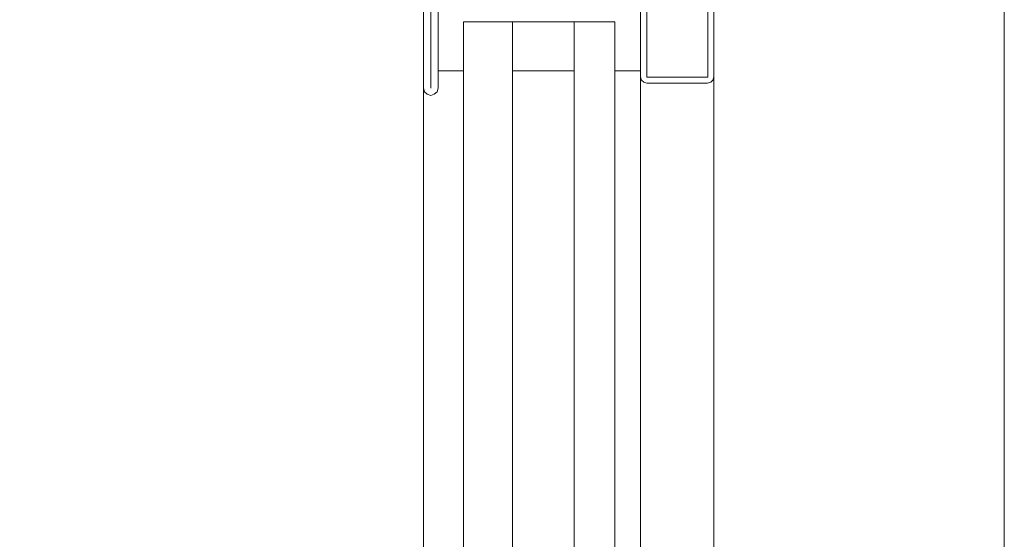
# Model space of a CAD drawing. Extents: x 1081 to 711035, y -514378 to 71334.
# Drawn here: x 636447 to 636447, y -25982 to -25981 of the extents above; entities that cross this region are included whole.
import ezdxf

# ---------------------------------------------------------------- set-up
doc = ezdxf.new("R2010")
doc.units = 0
doc.linetypes.add('J-Tracejado ponteado', pattern=[0.15999999999999998, 0, -0.02, 0, -0.02, 0, -0.01999999999999999, 0, -0.02, 0, -0.02, 0, -0.05999999999999999])
doc.layers.get('0').update_dxf_attribs({"lineweight": 5})

# ---------------------------------------------------------------- blocks, each defined once
blk = doc.blocks.new('plan salle')
at = {"linetype": 'Continuous'}
for p, q in [((-37.46765155430114, 11.04349999999988), (-37.46765155430114, -11.03499999999951)), ((-37.58665161430122, -9.151368375043262), (-37.58665159930092, -9.080368351043148)), ((-37.58515159930107, -9.130368377043283), (-37.58515159930107, -9.151368375043262)), ((-37.58365158430092, -9.130368377043283), (-37.58365158430092, -9.151368375043262)), ((-37.54215156230089, -9.149062399043373), (-37.54215156230089, -9.131612402043288)), ((-37.54090156230109, -9.149112402043215), (-37.54090156230109, -9.131612402043288)), ((-37.52840156030129, -9.132662405043334), (-37.52840156030129, -9.149112402043215)), ((-37.52715156030104, -9.132662405043334), (-37.52715156030104, -9.149062397043167)), ((-37.57840157030091, -9.13783938604331), (-37.57840157030091, -9.83599167026307)), ((-37.57840157030091, -9.13783938604331), (-37.54740157030096, -9.13783938604331)), ((-37.56840157030115, -9.83599167026307), (-37.56840157030115, -9.13783938604331)), ((-37.55578157030095, -9.83599167026307), (-37.55578157030095, -9.13783938604331)), ((-37.54740157030096, -9.13783938604331), (-37.54740157030096, -9.83599167026307)), ((-37.58365158430092, -9.147862381043183), (-37.57840157030091, -9.147862381043183)), ((-37.55578157030095, -9.147839370043243), (-37.56840157030115, -9.147839370043243)), ((-37.54215156230089, -9.147862381043183), (-37.54740157030096, -9.147862381043183)), ((-37.54215156230089, -9.149062400043363), (-37.54215156230089, -9.83599167026307)), ((-37.5419675623009, -9.149735401043358), (-37.54215156030091, -9.149062401043352)), ((-37.54151756130091, -9.150179401043374), (-37.5419675623009, -9.149735401043358)), ((-37.540851561301, -9.150362400043264), (-37.54151756130091, -9.150179401043374)), ((-37.52840156030129, -9.149112402043215), (-37.54090156230109, -9.149112402043215)), ((-37.52845156330091, -9.150362400043264), (-37.54085155730104, -9.150362400043264)), ((-37.52777956030127, -9.150180401043258), (-37.52845156030094, -9.150362400043264)), ((-37.52733556030103, -9.149727400043162), (-37.52777956030127, -9.150180401043258)), ((-37.52715156030104, -9.149062401043352), (-37.52733556030103, -9.149727400043162)), ((-37.52715156230101, -9.149062400043363), (-37.52715156230101, -9.83599167026307)), ((-37.58644459930088, -9.152118360043346), (-37.58665159930092, -9.151368360043193)), ((-37.58665159830093, -9.15135038704318), (-37.58665159830093, -9.83599167026307)), ((-37.58588459930093, -9.152648361043362), (-37.58644459930088, -9.152118360043346)), ((-37.58441859930122, -9.152648361043362), (-37.58385859930127, -9.152118360043346)), ((-37.58385859930127, -9.152118360043346), (-37.58365159930122, -9.151368360043193)), ((-37.58515159930107, -9.15286836204325), (-37.58588459930093, -9.152648361043362)), ((-37.58515159930107, -9.15286836204325), (-37.58441859930122, -9.152648361043362))]:
    blk.add_line(p, q, dxfattribs=at)
at = {"linetype": 'J-Tracejado ponteado'}
blk.add_arc((-37.59976814311608, -9.063090502043337), 0.9873128847589275, 180.8058327739573, 270.8482039479759, dxfattribs=at)

msp = doc.modelspace()

# ---------------------------------------------------------------- block references
msp.add_blockref('plan salle', (636484.5900900181, -25972.27543495562))

doc.saveas('drawing.dxf')
